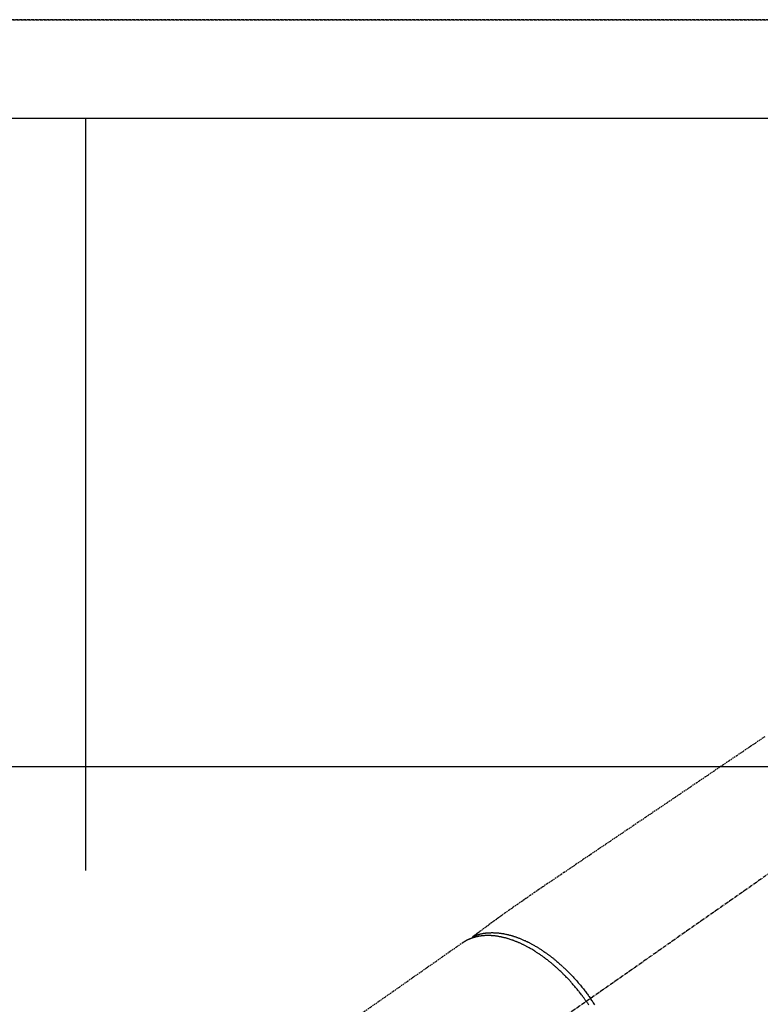
# Model space of a CAD drawing. Units: millimetres. Extents: x -109 to 26472, y -120 to 8847.
# Drawn here: x 1124 to 1267, y 6780 to 6970 of the extents above; entities that cross this region are included whole.
import ezdxf

# ---------------------------------------------------------------- set-up
doc = ezdxf.new("R2010")
doc.units = ezdxf.units.MM
for name, pattern in [('CENTER2', [1.125, 0.75, -0.125, 0.125, -0.125]), ('DASHED', [0.75, 0.5, -0.25]), ('HIDDEN', [0.375, 0.25, -0.125])]:
    doc.linetypes.add(name, pattern=pattern)
doc.layers.get('DEFPOINTS').update_dxf_attribs({"color": 146})
for name, color, linetype in [('121-キャビネット（中）', 253, 'HIDDEN'), ('126-甲板', 2, 'Continuous'), ('150-機器', 8, 'Continuous')]:
    doc.layers.add(name, color=color, linetype=linetype)

# ---------------------------------------------------------------- blocks, each defined once
blk = doc.blocks.new('F402_H')
at = {"layer": '150-機器', "color": 13, "linetype": 'CENTER2'}
blk.add_line((0, 0), (244.02, -170.86), dxfattribs=at)
at = {"layer": '150-機器', "color": 13, "linetype": 'HIDDEN'}
blk.add_line((167.27, -89.12), (227.62, -131.38), dxfattribs=at)
for points in [[(109.05, -49.43), (111.74, -51.25), (114.43, -53.07), (117.13, -54.89), (118.8, -56.02), (120.47, -57.15), (122.14, -58.28), (123.82, -59.41), (125.72, -60.7), (127.63, -61.99), (129.53, -63.28), (131.44, -64.56), (133.5, -65.96), (135.56, -67.35), (137.63, -68.75), (139.69, -70.14), (141.11, -71.1), (142.54, -72.07), (143.96, -73.03), (145.38, -73.99), (146.57, -74.8), (147.76, -75.6), (148.95, -76.41), (150.15, -77.21), (150.98, -77.77), (151.8, -78.32), (152.63, -78.88), (153.45, -79.45), (154.27, -80.01), (155.09, -80.59), (155.9, -81.16), (156.72, -81.73), (157.53, -82.29), (158.34, -82.85), (159.15, -83.42), (159.95, -83.99), (160.16, -84.15), (160.37, -84.3), (160.58, -84.46), (160.79, -84.61), (161.25, -84.95), (161.7, -85.28), (162.16, -85.62), (162.62, -85.95), (162.9, -86.17), (163.19, -86.38), (163.48, -86.59), (163.77, -86.8), (163.95, -86.93), (164.13, -87.07), (164.31, -87.2), (164.5, -87.34), (164.56, -87.38), (164.62, -87.43), (164.69, -87.48), (164.75, -87.53), (164.83, -87.58), (164.9, -87.63), (164.97, -87.69), (165.05, -87.74), (165.08, -87.77), (165.12, -87.8), (165.16, -87.82), (165.2, -87.85), (165.21, -87.86), (165.23, -87.88), (165.25, -87.89), (165.26, -87.9), (165.28, -87.91), (165.29, -87.92), (165.3, -87.93), (165.31, -87.94), (165.32, -87.95), (165.33, -87.95), (165.34, -87.96), (165.35, -87.97), (165.35, -87.98), (165.36, -87.99), (165.37, -88), (165.37, -88.01), (165.38, -88.02), (165.39, -88.03), (165.39, -88.04), (165.4, -88.05), (165.41, -88.06), (165.41, -88.07), (165.42, -88.08), (165.42, -88.09), (165.42, -88.1), (165.42, -88.1), (165.43, -88.11), (165.43, -88.12), (165.43, -88.13), (165.43, -88.14), (165.44, -88.15), (165.44, -88.16), (165.44, -88.16), (165.44, -88.16), (165.44, -88.17), (165.44, -88.17), (165.45, -88.18), (165.45, -88.19), (165.45, -88.21), (165.45, -88.22)], [(165.25, -87.89), (165.19, -87.87), (165.14, -87.84), (165.08, -87.82), (165.03, -87.8), (164.97, -87.78), (164.92, -87.75), (164.86, -87.73), (164.8, -87.71), (164.78, -87.7), (164.75, -87.69), (164.72, -87.68), (164.69, -87.67), (164.63, -87.65), (164.57, -87.63), (164.52, -87.61), (164.46, -87.59), (164.33, -87.55), (164.2, -87.52), (164.08, -87.48), (163.95, -87.45), (163.85, -87.42), (163.74, -87.4), (163.64, -87.38), (163.54, -87.36), (163.47, -87.34), (163.4, -87.33), (163.33, -87.32), (163.25, -87.3), (163.16, -87.29), (163.06, -87.28), (162.97, -87.26), (162.88, -87.25), (162.8, -87.24), (162.73, -87.23), (162.65, -87.22), (162.58, -87.22), (162.49, -87.21), (162.4, -87.2), (162.32, -87.2), (162.23, -87.19), (162.13, -87.19), (162.03, -87.18), (161.93, -87.18), (161.84, -87.18), (161.75, -87.17), (161.66, -87.17), (161.57, -87.17), (161.48, -87.17), (161.37, -87.18), (161.25, -87.18), (161.14, -87.18), (161.03, -87.19), (160.93, -87.19), (160.84, -87.2), (160.75, -87.2), (160.66, -87.21), (160.53, -87.22), (160.4, -87.24), (160.28, -87.25), (160.15, -87.26), (160.03, -87.28), (159.91, -87.3), (159.79, -87.31), (159.68, -87.33), (159.56, -87.35), (159.44, -87.37), (159.32, -87.39), (159.2, -87.42), (159.06, -87.45), (158.91, -87.48), (158.77, -87.51), (158.62, -87.54), (158.54, -87.56), (158.45, -87.58), (158.37, -87.61), (158.28, -87.63), (158.17, -87.66), (158.06, -87.69), (157.95, -87.72), (157.84, -87.75), (157.73, -87.78), (157.62, -87.82), (157.51, -87.85), (157.4, -87.89), (157.31, -87.91), (157.22, -87.94), (157.13, -87.97), (157.05, -88), (156.93, -88.04), (156.82, -88.08), (156.71, -88.12), (156.6, -88.16), (156.47, -88.21), (156.35, -88.26), (156.22, -88.31), (156.1, -88.36), (155.96, -88.42), (155.82, -88.48), (155.68, -88.54), (155.54, -88.6), (155.4, -88.66), (155.26, -88.72), (155.12, -88.79), (154.98, -88.85), (154.86, -88.91), (154.73, -88.98), (154.6, -89.04), (154.48, -89.1), (154.37, -89.15), (154.27, -89.21), (154.17, -89.26), (154.07, -89.31), (153.94, -89.38), (153.81, -89.45), (153.69, -89.52), (153.56, -89.59), (153.42, -89.67), (153.28, -89.76), (153.14, -89.84), (153, -89.92), (152.88, -89.99), (152.77, -90.06), (152.65, -90.13), (152.54, -90.2), (152.41, -90.28), (152.28, -90.36), (152.16, -90.45), (152.03, -90.53), (151.89, -90.62), (151.75, -90.72), (151.61, -90.81), (151.47, -90.91), (151.36, -90.99), (151.24, -91.07), (151.13, -91.15), (151.02, -91.23), (150.92, -91.3), (150.82, -91.38), (150.72, -91.45), (150.61, -91.52), (150.53, -91.59), (150.44, -91.66), (150.35, -91.72), (150.26, -91.79), (150.15, -91.88), (150.04, -91.97), (149.93, -92.05), (149.81, -92.14), (149.71, -92.22), (149.61, -92.31), (149.51, -92.39), (149.41, -92.47), (149.25, -92.6), (149.1, -92.73), (148.94, -92.86), (148.79, -93), (148.59, -93.17), (148.39, -93.35), (148.2, -93.53), (148, -93.71), (147.88, -93.82), (147.76, -93.93), (147.64, -94.04), (147.52, -94.15), (147.42, -94.26), (147.31, -94.36), (147.2, -94.47), (147.09, -94.57), (146.95, -94.72), (146.8, -94.87), (146.65, -95.02), (146.5, -95.17), (146.38, -95.3), (146.25, -95.43), (146.13, -95.57), (146, -95.7), (145.86, -95.86), (145.71, -96.02), (145.57, -96.17), (145.43, -96.33), (145.29, -96.49), (145.15, -96.66), (145.01, -96.82), (144.87, -96.98), (144.72, -97.16), (144.57, -97.33), (144.42, -97.51), (144.28, -97.69), (144.14, -97.86), (144.01, -98.03), (143.88, -98.2), (143.74, -98.37), (143.61, -98.54), (143.48, -98.71), (143.35, -98.89), (143.22, -99.06), (143.11, -99.21), (143, -99.36), (142.89, -99.51), (142.79, -99.66), (142.75, -99.72), (142.71, -99.77), (142.67, -99.82), (142.64, -99.88)], [(143.44, -100.44), (143.51, -100.34), (143.58, -100.25), (143.64, -100.15), (143.71, -100.05), (143.8, -99.94), (143.88, -99.82), (143.97, -99.7), (144.05, -99.59), (144.11, -99.51), (144.16, -99.44), (144.21, -99.37), (144.27, -99.3), (144.39, -99.14), (144.51, -98.98), (144.63, -98.83), (144.75, -98.67), (144.83, -98.57), (144.91, -98.47), (144.99, -98.37), (145.07, -98.28), (145.21, -98.1), (145.35, -97.93), (145.5, -97.75), (145.64, -97.58), (145.8, -97.4), (145.95, -97.21), (146.11, -97.03), (146.27, -96.85), (146.37, -96.75), (146.46, -96.64), (146.56, -96.54), (146.65, -96.43), (146.77, -96.3), (146.89, -96.17), (147.01, -96.04), (147.14, -95.91), (147.26, -95.79), (147.38, -95.66), (147.5, -95.53), (147.63, -95.41), (147.71, -95.32), (147.8, -95.23), (147.89, -95.15), (147.97, -95.06), (148.11, -94.93), (148.25, -94.79), (148.39, -94.66), (148.53, -94.53), (148.65, -94.41), (148.78, -94.29), (148.91, -94.17), (149.03, -94.06), (149.14, -93.96), (149.24, -93.87), (149.34, -93.78), (149.44, -93.69), (149.55, -93.6), (149.65, -93.51), (149.75, -93.42), (149.86, -93.33), (149.99, -93.22), (150.12, -93.12), (150.25, -93.01), (150.38, -92.9), (150.48, -92.82), (150.59, -92.73), (150.69, -92.65), (150.8, -92.57), (150.87, -92.5), (150.95, -92.44), (151.03, -92.38), (151.11, -92.32), (151.23, -92.23), (151.35, -92.14), (151.47, -92.05), (151.59, -91.96), (151.67, -91.9), (151.75, -91.85), (151.83, -91.79), (151.91, -91.73), (152.02, -91.65), (152.14, -91.56), (152.26, -91.48), (152.38, -91.4), (152.44, -91.36), (152.49, -91.32), (152.54, -91.29), (152.6, -91.25), (152.7, -91.18), (152.81, -91.11), (152.92, -91.04), (153.02, -90.97), (153.12, -90.91), (153.21, -90.85), (153.31, -90.79), (153.4, -90.73), (153.59, -90.62), (153.77, -90.5), (153.96, -90.39), (154.15, -90.28), (154.3, -90.2), (154.44, -90.11), (154.59, -90.03), (154.74, -89.95), (154.85, -89.89), (154.95, -89.84), (155.06, -89.78), (155.17, -89.72), (155.29, -89.66), (155.41, -89.6), (155.53, -89.54), (155.65, -89.48), (155.75, -89.43), (155.86, -89.38), (155.97, -89.33), (156.08, -89.28), (156.19, -89.23), (156.31, -89.17), (156.43, -89.12), (156.55, -89.07), (156.66, -89.02), (156.77, -88.98), (156.87, -88.94), (156.98, -88.89), (157.1, -88.85), (157.21, -88.8), (157.33, -88.75), (157.45, -88.71), (157.53, -88.68), (157.61, -88.65), (157.69, -88.62), (157.77, -88.6), (157.94, -88.54), (158.11, -88.48), (158.28, -88.43), (158.45, -88.37), (158.54, -88.35), (158.63, -88.32), (158.72, -88.29), (158.81, -88.27), (158.92, -88.24), (159.04, -88.2), (159.15, -88.17), (159.27, -88.15), (159.4, -88.11), (159.52, -88.08), (159.65, -88.06), (159.78, -88.03), (159.84, -88.01), (159.91, -88), (159.97, -87.99), (160.03, -87.98), (160.17, -87.95), (160.31, -87.93), (160.45, -87.9), (160.58, -87.88), (160.69, -87.86), (160.81, -87.85), (160.92, -87.83), (161.03, -87.82), (161.15, -87.81), (161.27, -87.79), (161.39, -87.78), (161.52, -87.77), (161.61, -87.76), (161.71, -87.76), (161.8, -87.75), (161.9, -87.75), (162.01, -87.74), (162.11, -87.74), (162.22, -87.74), (162.33, -87.74), (162.47, -87.74), (162.61, -87.74), (162.75, -87.74), (162.89, -87.75), (163.01, -87.75), (163.14, -87.76), (163.26, -87.77), (163.39, -87.78), (163.48, -87.79), (163.57, -87.8), (163.66, -87.81), (163.75, -87.82), (163.8, -87.83), (163.86, -87.84), (163.91, -87.85), (163.97, -87.85), (164.01, -87.86), (164.06, -87.87), (164.1, -87.88), (164.14, -87.88), (164.21, -87.89), (164.27, -87.91), (164.34, -87.92), (164.4, -87.93), (164.44, -87.94), (164.49, -87.95), (164.53, -87.96), (164.57, -87.97), (164.66, -87.99), (164.74, -88.01), (164.83, -88.03), (164.91, -88.05), (164.96, -88.07), (165, -88.08), (165.05, -88.09), (165.1, -88.11), (165.14, -88.12), (165.19, -88.13), (165.23, -88.15), (165.28, -88.16), (165.31, -88.17), (165.33, -88.18), (165.36, -88.19), (165.38, -88.2), (165.4, -88.2), (165.42, -88.21), (165.43, -88.21), (165.45, -88.22), (165.49, -88.23), (165.53, -88.25), (165.56, -88.26), (165.6, -88.27), (165.62, -88.28), (165.63, -88.28), (165.65, -88.29), (165.66, -88.3), (165.68, -88.3), (165.7, -88.31), (165.72, -88.32), (165.74, -88.33), (165.77, -88.34), (165.79, -88.34), (165.81, -88.35), (165.84, -88.36), (165.86, -88.37), (165.88, -88.38), (165.9, -88.39), (165.92, -88.4), (165.95, -88.41), (165.98, -88.42), (166, -88.43), (166.03, -88.45), (166.06, -88.46), (166.09, -88.47), (166.12, -88.48), (166.15, -88.5), (166.18, -88.51), (166.21, -88.52), (166.23, -88.54), (166.26, -88.55), (166.28, -88.56), (166.3, -88.57), (166.32, -88.58), (166.34, -88.58), (166.37, -88.6), (166.39, -88.61), (166.42, -88.63), (166.45, -88.64), (166.48, -88.65), (166.51, -88.67), (166.53, -88.68), (166.56, -88.7), (166.58, -88.71), (166.6, -88.72), (166.62, -88.73), (166.63, -88.74), (166.67, -88.76), (166.71, -88.78), (166.74, -88.8), (166.78, -88.82), (166.81, -88.83), (166.83, -88.85), (166.86, -88.86), (166.89, -88.88), (166.91, -88.9), (166.94, -88.91), (166.97, -88.93), (166.99, -88.94), (167.02, -88.96), (167.05, -88.98), (167.07, -88.99), (167.1, -89.01), (167.13, -89.03), (167.15, -89.04), (167.18, -89.06), (167.2, -89.08), (167.22, -89.09), (167.24, -89.1), (167.26, -89.11), (167.27, -89.12)], [(141.83, -101.07), (141.95, -100.88), (142.07, -100.7), (142.18, -100.55), (142.28, -100.4), (142.38, -100.24), (142.49, -100.09), (142.53, -100.04), (142.56, -99.98), (142.6, -99.93), (142.64, -99.88)], [(143.44, -100.44), (143.37, -100.53), (143.31, -100.63), (143.24, -100.73), (143.17, -100.82), (143.09, -100.94), (143.01, -101.06)]]:
    blk.add_lwpolyline(points, dxfattribs=at)

msp = doc.modelspace()

# ---------------------------------------------------------------- linework, layer by layer
at = {"layer": '121-キャビネット（中）', "ltscale": 2}
msp.add_line((786.87, 6970.25), (3486.87, 6970.25), dxfattribs=at)
at = {"layer": '126-甲板', "linetype": 'Continuous'}
msp.add_lwpolyline([(1766.87, 6826.25), (986.87, 6826.25, 0.414214), (976.87, 6816.25), (976.87, 6401.25, 0.414214), (986.87, 6391.25), (1766.87, 6391.25, 0.414214), (1776.87, 6401.25), (1776.87, 6816.25, 0.414214)], format="xyb", close=True, dxfattribs=at)
at = {"layer": 'DEFPOINTS'}
msp.add_line((1136.87, 6951.25), (1136.87, 6806.25), dxfattribs=at)
at = {"layer": 'DEFPOINTS', "linetype": 'DASHED'}
for points in [[(3502.87, 6970.25), (767.87, 6970.25), (767.87, 6951.25), (3502.87, 6951.25)], [(1836.87, 6311.25), (786.87, 6311.25), (786.87, 6951.25), (1836.87, 6951.25)]]:
    msp.add_lwpolyline(points, close=True, dxfattribs=at)

# ---------------------------------------------------------------- block references
at = {"layer": '150-機器', "xscale": -1}
msp.add_blockref('F402_H', (1376.88, 6881.44), dxfattribs=at)

doc.saveas('drawing.dxf')
